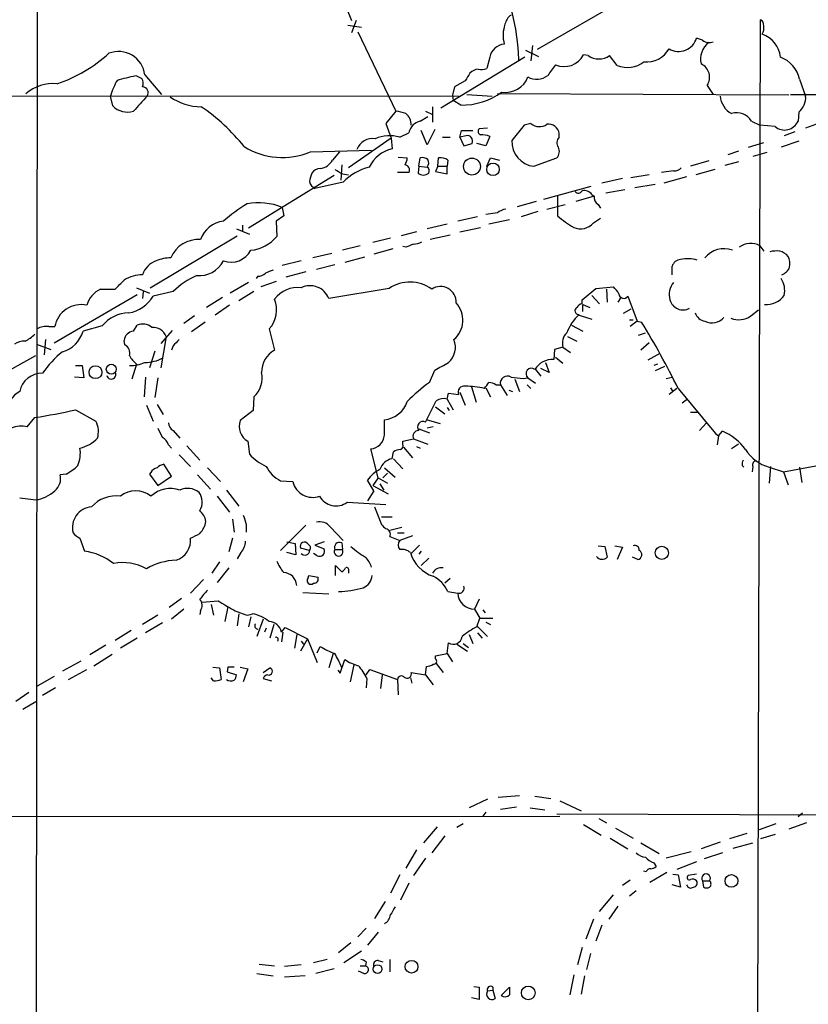
# Model space of a CAD drawing. Extents: x 15 to 1125, y 7 to 923.
# Drawn here: x 713 to 800, y 364 to 474 of the extents above; entities that cross this region are included whole.
import ezdxf

# ---------------------------------------------------------------- set-up
doc = ezdxf.new("R2010")
doc.units = 0
doc.header["$MEASUREMENT"] = 0
doc.layers.add('MAIN', color=5, linetype='CONTINUOUS')

msp = doc.modelspace()

# ---------------------------------------------------------------- linework, layer by layer
at = {"layer": 'MAIN'}
for p, q in [((714.8407, 639.6566), (714.3327, 131.3179)), ((747.1833, 479.2979), (749.554, 473.4559)), ((779.78, 475.8266), (770.128, 470.2386)), ((749.1307, 472.9479), (750.6547, 472.6939)), ((750.062, 473.4559), (749.554, 472.1013)), ((794.5967, 349.9273), (794.9353, 473.5406)), ((750.2313, 472.1859), (754.4647, 463.3806)), ((769.62, 470.6619), (769.4507, 468.9686)), ((788.5007, 471.2546), (787.8233, 471.5086)), ((768.858, 470.1539), (770.2973, 469.4766)), ((775.8007, 469.5613), (775.2927, 469.6459)), ((779.018, 468.4606), (778.1713, 469.5613)), ((768.7733, 469.3919), (759.46, 463.7193)), ((764.8787, 469.3919), (764.54, 468.1219)), ((725.5933, 467.3599), (726.2707, 467.0213)), ((726.6093, 467.4446), (728.472, 465.2433)), ((762.1693, 466.7673), (760.984, 466.0899)), ((789.0087, 466.2593), (789.686, 465.2433)), ((799.2533, 466.9366), (799.9307, 465.0739)), ((622.554, 465.1586), (761.492, 465.0739)), ((760.984, 466.0899), (760.73, 465.1586)), ((760.73, 465.1586), (760.8147, 464.5659)), ((762.3387, 465.2433), (765.1327, 465.0739)), ((798.068, 465.1586), (765.7253, 465.3279)), ((798.2373, 465.2433), (875.03, 465.1586)), ((723.0533, 463.9733), (722.7993, 465.0739)), ((761.6613, 464.0579), (760.8147, 464.5659)), ((754.4647, 463.3806), (753.364, 462.0259)), ((757.7667, 463.3806), (758.5287, 463.0419)), ((758.5287, 463.8886), (758.5287, 462.1953)), ((799.1687, 463.2959), (799.084, 462.2799)), ((753.364, 462.0259), (753.9567, 460.4173)), ((757.174, 462.2799), (758.0207, 462.7879)), ((768.6887, 461.8566), (767.334, 460.1633)), ((769.4507, 462.0259), (768.6887, 461.8566)), ((793.9193, 462.2799), (794.8507, 461.8566)), ((796.544, 461.6873), (794.8507, 461.8566)), ((801.5393, 462.1106), (799.9307, 461.5179)), ((754.888, 460.5019), (755.904, 461.0099)), ((757.936, 459.6553), (757.2587, 461.2639)), ((758.7827, 461.3486), (757.936, 459.6553)), ((761.5767, 460.5019), (761.746, 461.2639)), ((761.746, 461.2639), (763.016, 461.2639)), ((764.6247, 461.5179), (763.6933, 461.4333)), ((772.5833, 460.5019), (772.5833, 460.9253)), ((798.7453, 461.0946), (797.56, 460.6713)), ((753.9567, 460.4173), (749.2153, 457.1153)), ((753.9567, 460.4173), (754.0413, 459.2319)), ((759.6293, 460.5019), (760.476, 460.5019)), ((762.254, 460.6713), (761.5767, 460.5019)), ((761.5767, 460.5019), (762, 459.5706)), ((762, 459.5706), (762.9313, 459.8246)), ((764.4553, 459.5706), (763.4393, 459.8246)), ((764.8787, 460.5866), (764.4553, 459.5706)), ((793.5807, 459.4013), (795.274, 459.9093)), ((799.1687, 460.0786), (797.2213, 459.4013)), ((744.982, 458.8933), (751.7553, 459.0626)), ((748.1993, 458.8933), (747.4373, 457.9619)), ((792.48, 458.9779), (791.2947, 458.5546)), ((795.6127, 458.8086), (794.0887, 458.3853)), ((754.7187, 458.3006), (755.7347, 458.2159)), ((757.0047, 457.2846), (757.174, 458.2159)), ((759.1213, 457.2846), (759.206, 458.2159)), ((760.222, 457.9619), (760.1373, 457.2846)), ((764.54, 457.2846), (764.9633, 458.2159)), ((764.9633, 458.2159), (765.9793, 457.9619)), ((769.7893, 457.2846), (772.3293, 458.2159)), ((789.178, 457.8773), (787.146, 457.2846)), ((792.48, 457.7926), (790.956, 457.3693)), ((748.4533, 457.4539), (748.3687, 455.7606)), ((748.538, 456.4379), (749.2153, 456.3533)), ((755.904, 456.6073), (754.634, 456.6073)), ((757.0047, 457.2846), (756.92, 456.5226)), ((757.0047, 457.2846), (757.936, 457.1999)), ((759.1213, 457.2846), (758.8673, 456.6919)), ((758.8673, 456.6919), (760.1373, 456.4379)), ((759.1213, 457.2846), (760.1373, 457.2846)), ((760.1373, 456.4379), (760.1373, 457.2846)), ((785.2833, 456.7766), (783.9287, 456.6073)), ((789.8553, 456.9459), (787.7387, 456.3533)), ((747.6067, 456.2686), (738.124, 450.4266)), ((748.6227, 455.5066), (745.49, 454.8293)), ((779.6107, 455.9299), (777.3247, 455.4219)), ((782.574, 456.3533), (780.542, 456.0146)), ((786.7227, 456.0993), (784.1827, 455.4219)), ((770.89, 453.6439), (776.1393, 455.0833)), ((779.8647, 454.6599), (777.748, 454.3213)), ((783.2513, 455.2526), (780.9653, 454.9139)), ((770.0433, 453.3899), (767.9267, 452.7973)), ((772.414, 453.9826), (772.414, 451.7813)), ((776.478, 453.9826), (774.446, 453.3899)), ((776.224, 454.1519), (776.478, 453.9826)), ((741.8493, 452.7126), (742.0187, 451.7813)), ((765.7253, 452.1199), (764.4553, 451.9506)), ((770.2127, 452.2893), (768.35, 451.6966)), ((771.2287, 452.5433), (773.2607, 453.0513)), ((776.9013, 453.0513), (777.1553, 452.6279)), ((742.0187, 451.7813), (741.172, 451.1886)), ((741.172, 451.1886), (741.2567, 449.4953)), ((763.524, 451.6966), (761.3227, 451.1886)), ((767.08, 451.3579), (764.794, 450.8499)), ((776.3933, 451.0193), (777.1553, 451.5273)), ((736.7693, 450.3419), (738.2087, 449.7493)), ((737.4467, 450.7653), (737.4467, 450.0033)), ((756.7507, 450.0033), (755.0573, 449.5799)), ((760.1373, 450.8499), (757.936, 450.3419)), ((761.5767, 450.0033), (763.8627, 450.5113)), ((727.202, 443.8226), (736.854, 449.5799)), ((753.872, 449.3259), (751.9247, 448.8179)), ((760.476, 449.6646), (758.2747, 449.1566)), ((747.3527, 447.6326), (745.236, 447.1246)), ((750.4853, 448.4793), (748.538, 447.9713)), ((754.126, 448.1406), (752.0093, 447.5479)), ((755.5653, 448.3099), (755.2267, 448.3946)), ((794.8507, 448.4793), (795.274, 447.8866)), ((743.966, 446.7859), (741.8493, 446.2779)), ((750.9933, 447.2093), (748.792, 446.6166)), ((744.474, 445.6006), (742.2727, 445.0079)), ((747.6913, 446.3626), (745.6593, 445.8546)), ((785.114, 445.2619), (785.114, 446.1933)), ((738.124, 444.4153), (736.092, 443.2299)), ((739.14, 445.0926), (738.9707, 444.8386)), ((741.172, 444.4999), (739.4787, 443.9073)), ((721.6987, 443.6533), (723.3073, 443.6533)), ((725.678, 443.8226), (727.1173, 443.2299)), ((726.44, 443.3993), (726.3553, 442.6373)), ((729.742, 443.3993), (727.5407, 442.8913)), ((738.7167, 443.3993), (737.0233, 442.3833)), ((753.7027, 443.7379), (747.014, 442.6373)), ((775.1233, 442.4679), (776.6473, 443.7379)), ((776.6473, 443.7379), (778.5947, 443.9073)), ((777.8327, 443.6533), (777.9173, 442.2139)), ((716.534, 437.7266), (725.7627, 443.0606)), ((735.2453, 442.7219), (733.4673, 441.6213)), ((775.1233, 442.0446), (775.1233, 442.4679)), ((776.224, 442.9759), (777.0707, 442.0446)), ((779.4413, 442.7219), (779.1027, 442.2139)), ((780.2033, 442.8913), (781.2193, 440.0973)), ((736.0073, 441.8753), (734.3987, 440.7746)), ((775.208, 441.1979), (775.208, 441.9599)), ((775.208, 441.9599), (775.97, 441.6213)), ((780.542, 441.4519), (779.6953, 440.9439)), ((793.8347, 440.6899), (794.6813, 441.3673)), ((732.1127, 440.6899), (730.9273, 439.8433)), ((733.298, 440.0126), (731.774, 438.9119)), ((774.7847, 440.7746), (776.224, 440.3513)), ((780.3727, 440.2666), (780.796, 440.2666)), ((781.2193, 440.0973), (780.4573, 439.5046)), ((781.2193, 440.0973), (781.7273, 440.0126)), ((715.9413, 439.5046), (716.6187, 439.5046)), ((721.868, 439.5893), (719.7513, 438.9966)), ((725.3393, 438.9966), (725.7627, 439.6739)), ((729.6573, 439.0813), (728.3873, 437.6419)), ((740.41, 439.2506), (741.0027, 436.8799)), ((773.938, 439.6739), (775.208, 438.9966)), ((715.6027, 438.0653), (715.4333, 436.3719)), ((724.408, 437.4726), (724.3233, 437.9806)), ((728.98, 438.4039), (728.3873, 434.9326)), ((773.5147, 438.4039), (774.5307, 437.8959)), ((781.3887, 438.5733), (782.1507, 438.8273)), ((714.5867, 437.5573), (716.1953, 436.9646)), ((727.71, 436.7953), (727.1173, 434.9326)), ((729.742, 437.3879), (729.5727, 436.8799)), ((772.0753, 436.9646), (771.9907, 435.8639)), ((773.0067, 437.2186), (772.0753, 436.9646)), ((773.0067, 437.2186), (773.8533, 436.6259)), ((782.574, 437.7266), (781.6427, 436.8799)), ((705.4427, 431.2919), (714.502, 436.2873)), ((772.16, 436.1179), (773.0067, 435.4406)), ((783.7593, 436.5413), (782.4047, 435.7793)), ((718.9047, 435.1866), (719.6667, 435.1866)), ((719.6667, 435.1866), (719.836, 433.8319)), ((725.678, 435.3559), (725.17, 433.6626)), ((758.19, 433.3239), (758.7827, 434.6786)), ((769.9587, 434.7633), (770.5513, 434.0013)), ((771.4827, 434.4246), (770.5513, 434.8479)), ((771.0593, 435.5253), (771.4827, 434.4246)), ((783.5053, 435.3559), (783.082, 435.1866)), ((784.2673, 435.1019), (783.2513, 434.5939)), ((719.836, 433.8319), (718.82, 433.9166)), ((726.694, 433.9166), (726.5247, 431.7153)), ((728.0487, 433.8319), (727.71, 431.6306)), ((767.6727, 433.6626), (768.1807, 432.3079)), ((768.604, 433.7473), (769.112, 433.8319)), ((769.112, 433.8319), (769.9587, 433.2393)), ((784.4367, 433.7473), (785.114, 433.9166)), ((762.8467, 432.8159), (763.3547, 431.1226)), ((764.4553, 432.7313), (764.9633, 431.7153)), ((765.556, 433.0699), (766.064, 433.0699)), ((766.064, 433.0699), (766.826, 431.8846)), ((766.9953, 432.4773), (767.4187, 432.3079)), ((769.0273, 433.0699), (769.4507, 432.6466)), ((785.622, 432.6466), (784.7753, 431.9693)), ((784.9447, 432.7313), (785.1987, 432.3079)), ((785.7913, 432.6466), (789.94, 427.6513)), ((738.7167, 431.7153), (738.632, 430.1913)), ((757.7667, 428.9213), (758.952, 431.2919)), ((760.1373, 431.4613), (760.3067, 432.1386)), ((760.1373, 431.4613), (760.8147, 430.2759)), ((760.3067, 432.1386), (761.4073, 431.9693)), ((761.5767, 432.2233), (762.1693, 430.7839)), ((786.8073, 431.4613), (786.2147, 431.0379)), ((718.9047, 430.2759), (721.1907, 429.0059)), ((726.7787, 430.7839), (727.5407, 429.0059)), ((727.964, 430.8686), (728.6413, 429.7679)), ((738.632, 430.1913), (737.1927, 429.0906)), ((758.8673, 430.6146), (759.8833, 429.8526)), ((760.1373, 430.5299), (760.3913, 430.1913)), ((713.5707, 428.4133), (714.4173, 429.4293)), ((753.1947, 427.4819), (753.1947, 429.1753)), ((757.936, 429.1753), (759.3753, 428.7519)), ((787.146, 430.0219), (788.0773, 430.0219)), ((729.742, 427.9899), (730.504, 427.1433)), ((757.0047, 428.1593), (758.19, 427.7359)), ((758.6133, 428.4133), (757.936, 428.2439)), ((788.924, 428.8366), (788.162, 427.9899)), ((755.2267, 426.8046), (756.412, 427.0586)), ((756.412, 427.0586), (758.0207, 426.4659)), ((789.94, 427.6513), (790.2787, 427.3973)), ((790.2787, 427.3973), (790.1093, 426.3813)), ((790.2787, 427.3973), (790.702, 427.9053)), ((729.234, 426.3813), (729.5727, 426.0426)), ((731.266, 426.2966), (732.7053, 424.6879)), ((738.0393, 426.8046), (738.2087, 425.3653)), ((752.5173, 422.7406), (751.6707, 425.9579)), ((755.2267, 426.4659), (755.2267, 426.8046)), ((755.3113, 426.1273), (756.3273, 424.9419)), ((756.7507, 426.2119), (757.174, 426.0426)), ((792.48, 426.4659), (791.718, 425.9579)), ((730.4193, 425.2806), (731.6893, 424.0106)), ((754.0413, 424.8573), (754.2107, 425.6193)), ((754.2107, 424.8573), (755.2267, 423.7566)), ((729.5727, 422.9099), (728.726, 424.2646)), ((733.552, 423.8413), (734.9913, 422.3173)), ((753.1947, 423.8413), (754.38, 422.8253)), ((792.9033, 424.0953), (793.0727, 423.9259)), ((794.0887, 424.0106), (794.004, 423.4179)), ((796.036, 424.0106), (795.8667, 422.1479)), ((795.8667, 423.9259), (797.4753, 423.4179)), ((797.4753, 423.4179), (802.0473, 424.2646)), ((799.2533, 423.9259), (799.5073, 422.2326)), ((717.8887, 423.1639), (717.2113, 423.0793)), ((727.2867, 423.3333), (727.1173, 423.1639)), ((727.1173, 423.1639), (728.0487, 421.8939)), ((728.0487, 421.8939), (729.5727, 422.9099)), ((732.4513, 423.0793), (733.8907, 421.4706)), ((752.5173, 422.7406), (751.9247, 421.8939)), ((752.5173, 422.7406), (753.5333, 422.1479)), ((753.0253, 422.7406), (753.5333, 423.2486)), ((797.4753, 423.4179), (797.9833, 421.9786)), ((741.68, 422.4019), (743.0347, 422.3173)), ((752.0093, 421.3013), (751.332, 422.4866)), ((751.9247, 421.8939), (753.618, 420.9626)), ((752.6867, 422.0633), (753.11, 421.3859)), ((712.724, 420.5393), (714.502, 420.2853)), ((734.6527, 420.7086), (736.0073, 418.9306)), ((735.6687, 421.3859), (737.0233, 419.6079)), ((752.0093, 421.3013), (751.332, 420.2006)), ((749.046, 420.0313), (753.364, 419.7773)), ((752.094, 419.5233), (752.856, 417.5759)), ((736.346, 418.1686), (736.5153, 416.7293)), ((752.856, 418.4226), (754.0413, 418.4226)), ((737.87, 417.5759), (737.87, 416.7293)), ((744.474, 417.4913), (741.68, 414.6973)), ((747.1833, 417.3219), (748.6227, 415.7979)), ((755.142, 417.2373), (753.7873, 416.8986)), ((719.4127, 416.0519), (719.9207, 414.6126)), ((736.346, 416.0519), (735.9227, 414.5279)), ((753.7873, 416.2213), (754.888, 415.7979)), ((754.634, 416.6446), (755.396, 416.6446)), ((756.3273, 416.3059), (754.888, 415.7979)), ((742.3573, 415.6286), (743.2887, 415.4593)), ((743.2887, 415.4593), (743.3733, 414.1893)), ((744.8973, 414.6973), (743.8813, 414.9513)), ((746.506, 415.6286), (745.49, 415.2899)), ((745.49, 415.2899), (746.506, 414.8666)), ((748.4533, 415.5439), (748.538, 414.7819)), ((757.0893, 415.2899), (756.158, 414.3586)), ((776.9013, 415.2053), (777.6633, 415.1206)), ((777.6633, 415.1206), (777.9173, 413.9353)), ((778.764, 415.2053), (779.6107, 415.0359)), ((779.6107, 415.0359), (779.018, 413.6813)), ((737.2773, 414.4433), (736.854, 413.7659)), ((743.3733, 414.1893), (742.3573, 414.4433)), ((745.744, 414.1046), (745.3207, 414.3586)), ((747.6913, 414.7819), (748.538, 414.7819)), ((757.2587, 414.6126), (757.0047, 414.2739)), ((757.2587, 413.0039), (758.1053, 413.8506)), ((781.304, 413.6813), (780.7113, 413.9353)), ((734.9067, 413.4273), (734.06, 412.1573)), ((735.9227, 412.7499), (734.6527, 411.1413)), ((747.776, 411.9033), (747.776, 413.0039)), ((747.776, 413.0039), (748.4533, 412.3266)), ((744.728, 411.6493), (744.8127, 411.9033)), ((744.8127, 411.9033), (745.8287, 411.7339)), ((749.2153, 412.4113), (749.2153, 412.1573)), ((733.1287, 411.4799), (731.6893, 409.9559)), ((760.476, 411.5646), (759.8833, 411.0566)), ((744.1353, 410.0406), (747.014, 409.8713)), ((760.222, 410.1253), (761.3227, 409.9559)), ((730.6733, 409.3633), (729.3187, 408.3473)), ((732.9593, 408.9399), (734.7373, 409.1093)), ((733.9753, 408.6859), (734.2293, 407.5006)), ((735.838, 408.4319), (735.4993, 406.8233)), ((763.6933, 409.2786), (763.1853, 408.1779)), ((728.0487, 407.5006), (726.3553, 406.4846)), ((730.9273, 408.1779), (729.5727, 407.0773)), ((732.79, 408.0086), (732.7053, 407.5853)), ((737.0233, 407.6699), (736.854, 406.3153)), ((738.0393, 407.5006), (738.5473, 407.6699)), ((738.378, 407.3313), (738.124, 406.2306)), ((763.1853, 408.1779), (763.778, 407.1619)), ((764.1167, 408.0933), (764.3707, 407.7546)), ((728.5567, 406.6539), (726.694, 405.5533)), ((739.7327, 407.0773), (739.0553, 405.1299)), ((740.918, 406.4846), (740.4947, 404.9606)), ((741.7647, 405.6379), (742.188, 406.1459)), ((742.188, 406.1459), (744.6433, 404.8759)), ((763.4393, 406.2306), (763.778, 407.1619)), ((763.4393, 406.3153), (764.6247, 405.1299)), ((763.778, 407.1619), (765.2173, 407.1619)), ((764.4553, 406.7386), (764.9633, 406.4846)), ((725.0853, 405.8073), (723.3073, 404.7066)), ((740.0713, 406.0613), (739.902, 405.6379)), ((741.934, 405.6379), (741.7647, 404.5373)), ((743.458, 405.3839), (743.204, 403.8599)), ((762.5927, 405.3839), (763.016, 404.3679)), ((763.524, 405.5533), (764.032, 404.9606)), ((722.2913, 404.1986), (720.5133, 403.0979)), ((725.7627, 404.9606), (723.9, 403.8599)), ((744.6433, 404.8759), (743.8813, 403.5213)), ((743.966, 404.6219), (744.22, 404.2833)), ((744.6433, 404.8759), (745.744, 402.2513)), ((745.744, 403.3519), (746.0827, 404.0293)), ((760.1373, 403.2673), (760.3067, 404.4526)), ((761.238, 404.2833), (762.4233, 403.5213)), ((761.9153, 404.3679), (762.508, 403.9446)), ((720.9367, 401.9126), (722.9687, 403.1826)), ((747.522, 403.2673), (747.014, 401.6586)), ((758.8673, 403.0133), (760.1373, 403.2673)), ((758.8673, 402.6746), (758.8673, 403.0133)), ((760.1373, 403.2673), (760.73, 402.3359)), ((719.4973, 402.4206), (717.4653, 401.3199)), ((748.284, 401.0659), (748.792, 402.5899)), ((749.808, 401.9973), (749.3847, 400.1346)), ((757.7667, 400.8966), (757.8513, 401.8279)), ((758.952, 402.1666), (759.714, 401.1506)), ((716.534, 400.7273), (714.6713, 399.6266)), ((718.1427, 400.3886), (720.1747, 401.4893)), ((734.1447, 401.7433), (734.9067, 401.6586)), ((734.9067, 401.6586), (735.076, 400.3886)), ((735.838, 401.7433), (735.7533, 401.2353)), ((735.7533, 401.2353), (736.7693, 400.8966)), ((737.1927, 401.7433), (738.0393, 401.5739)), ((738.0393, 401.5739), (737.5313, 400.1346)), ((739.7327, 401.1506), (740.4947, 401.6586)), ((748.03, 401.4046), (748.284, 401.0659)), ((751.1627, 400.8966), (751.586, 401.4893)), ((751.586, 401.4893), (754.634, 400.3886)), ((752.9407, 400.8966), (752.7713, 399.3726)), ((756.158, 401.1506), (757.7667, 400.8966)), ((757.7667, 400.8966), (758.6133, 399.7959)), ((734.2293, 400.2193), (733.9753, 400.5579)), ((739.7327, 400.4733), (740.664, 400.2193)), ((751.2473, 400.4733), (751.1627, 399.4573)), ((754.634, 400.3886), (754.7187, 398.6953)), ((756.0733, 400.5579), (756.2427, 399.9653)), ((713.74, 398.9493), (712.3007, 397.9333)), ((716.7033, 399.4573), (715.264, 398.6106)), ((713.0627, 397.0866), (714.502, 397.9333)), ((764.6247, 387.0959), (762.5927, 386.1646)), ((765.81, 387.3499), (768.1807, 387.5193)), ((769.874, 387.4346), (771.652, 387.1806)), ((772.668, 386.9266), (775.0387, 385.8259)), ((764.4553, 385.6566), (764.1167, 385.2333)), ((766.064, 385.9953), (767.842, 386.2493)), ((769.366, 386.1646), (770.9747, 385.9106)), ((772.3293, 385.4873), (874.8607, 385.1486)), ((799.592, 385.5719), (799.084, 385.1486)), ((633.222, 385.1486), (772.668, 385.2333)), ((761.9153, 384.3866), (761.238, 383.9633)), ((776.986, 384.9793), (777.8327, 384.4713)), ((796.6287, 384.3866), (794.766, 383.7093)), ((800.0153, 384.4713), (798.068, 383.7939)), ((759.0367, 384.0479), (757.5127, 382.2699)), ((775.2927, 384.3019), (777.24, 383.1166)), ((778.8487, 383.8786), (780.796, 382.7779)), ((793.4113, 383.2859), (791.464, 382.6933)), ((759.8833, 383.0319), (758.444, 381.1693)), ((778.256, 382.7779), (780.2033, 381.5926)), ((781.6427, 382.2699), (783.6747, 381.0846)), ((790.448, 382.3546), (788.3313, 381.5926)), ((791.8873, 381.6773), (794.0887, 382.2699)), ((796.544, 383.2013), (794.9353, 382.6933)), ((756.7507, 381.5079), (755.5653, 379.4759)), ((787.2307, 381.2539), (784.4367, 380.5766)), ((790.702, 381.1693), (788.67, 380.4919)), ((757.7667, 380.5766), (756.412, 378.6293)), ((783.082, 380.0686), (783.336, 379.6453)), ((787.8233, 380.1533), (785.622, 379.3066)), ((782.2353, 379.0526), (781.9813, 379.1373)), ((784.5213, 378.9679), (782.6587, 377.8673)), ((754.888, 378.7139), (753.872, 376.6819)), ((755.904, 377.7826), (754.9727, 375.9199)), ((780.4573, 378.1213), (779.6107, 377.5286)), ((785.1987, 378.7986), (785.7913, 378.7139)), ((785.7913, 378.7139), (786.0453, 377.3593)), ((787.8233, 378.7986), (786.892, 378.6293)), ((788.5007, 378.0366), (788.5853, 377.3593)), ((788.5007, 378.0366), (789.2627, 378.0366)), ((781.1347, 376.9359), (780.3727, 376.3433)), ((786.0453, 377.3593), (785.114, 377.6133)), ((753.2793, 375.7506), (752.094, 373.8879)), ((777.0707, 374.6499), (778.5947, 376.5126)), ((779.1027, 375.2426), (778.0867, 373.8033)), ((776.3933, 373.8033), (775.5467, 371.6019)), ((751.1627, 372.7873), (750.2313, 371.8559)), ((752.5173, 372.3639), (751.332, 370.9246)), ((777.3247, 373.1259), (776.6473, 371.3479)), ((749.4693, 371.1786), (748.1147, 370.0779)), ((750.6547, 370.2473), (748.7073, 368.9773)), ((775.1233, 370.6706), (774.6153, 368.7233)), ((746.8447, 369.3159), (745.3207, 368.9773)), ((751.1627, 369.0619), (751.078, 368.6386)), ((752.5173, 369.2313), (753.0253, 369.0619)), ((753.7873, 369.3159), (753.7873, 367.9613)), ((776.0547, 369.9933), (775.6313, 368.2153)), ((739.3093, 368.8079), (741.0027, 368.6386)), ((743.966, 368.7233), (742.1033, 368.5539)), ((747.6067, 368.2999), (745.5747, 367.7919)), ((750.9087, 367.7919), (750.316, 368.0459)), ((750.4853, 368.6386), (751.078, 368.6386)), ((739.0553, 367.7919), (740.8333, 367.5379)), ((744.3893, 367.5379), (742.1033, 367.3686)), ((774.192, 367.6226), (773.7687, 365.4213)), ((775.3773, 367.5379), (775.0387, 365.5059)), ((763.1007, 366.3526), (763.6933, 366.2679)), ((763.6933, 366.2679), (763.6933, 364.9133)), ((764.6247, 365.8446), (765.2173, 365.9293)), ((765.2173, 366.2679), (765.2173, 365.9293)), ((765.2173, 365.9293), (765.4713, 364.9979)), ((766.1487, 365.3366), (767.08, 366.2679)), ((763.6933, 364.9133), (762.8467, 365.0826))]:
    msp.add_line(p, q, dxfattribs=at)
for centre, radius in [((762.9062, 457.2528), 0.9353), ((765.2416, 456.9436), 0.6907), ((721.1354, 434.4554), 0.7152), ((722.8906, 434.7767), 0.557), ((783.9695, 414.4234), 0.7376), ((791.7012, 378.0421), 0.7084), ((756.2042, 368.5282), 0.7102), ((752.4354, 368.2664), 0.4879), ((769.1538, 365.6264), 0.7546)]:
    msp.add_circle(centre, radius, dxfattribs=at)
for centre, radius, start, end in [((744.361, 468.4655), 23.7423, 1.418647, 34.775756), ((768.1806, 472.694), 1.6439, 124.508882, 168.113137), ((770.081, 471.7953), 3.7208, 160.576963, 195.01593), ((794.5967, 472.9479), 0.6826, 352.88019, 60.261365), ((794.0246, 472.6093), 1.275, 327.905537, 11.491487), ((794.1391, 469.0766), 3.0142, 6.004529, 71.315588), ((766.6725, 469.0058), 1.8349, 95.792932, 167.852901), ((785.8497, 472.0721), 2.0525, 238.434926, 344.064957), ((790.5595, 469.1706), 2.2929, 127.049813, 193.639873), ((789.2414, 472.2065), 1.2061, 232.112517, 291.630278), ((711.714, 481.7852), 16.1999, 288.568602, 312.363381), ((723.6882, 467.0664), 2.9455, 7.377148, 111.054409), ((773.1348, 470.7794), 2.4375, 246.427017, 332.287988), ((776.986, 471.2965), 2.1014, 235.663358, 304.336643), ((782.2988, 471.699), 2.8329, 263.56511, 330.947753), ((1068.0982, 256.2693), 364.1985, 144.348186, 144.57736), ((780.1435, 471.1653), 2.9296, 247.406463, 308.853459), ((787.6391, 467.15), 1.6338, 326.962607, 64.932895), ((795.9737, 466.2494), 3.3508, 11.83441, 69.691116), ((597.5802, 975.094), 523.6232, 283.921657, 284.150846), ((974.0952, 340.1775), 246.8554, 148.919682, 149.148841), ((763.6572, 466.6944), 1.3438, 92.068388, 136.821364), ((763.8628, 470.4085), 2.3848, 263.883473, 286.497195), ((770.0854, 468.9292), 1.9926, 240.756593, 308.041431), ((716.4122, 461.8564), 4.5953, 84.248714, 130.93574), ((730.8878, 462.6597), 8.4411, 150.221947, 163.381049), ((725.5459, 466.4859), 0.9011, 333.929748, 36.452783), ((766.6096, 468.1512), 2.6804, 261.929752, 338.999628), ((726.3543, 465.4544), 0.6355, 323.220261, 89.909841), ((761.6603, 472.0417), 7.9838, 270.007177, 304.944516), ((1149.437, 83.2176), 569.5461, 137.897637, 138.126814), ((732.9734, 470.2244), 6.3366, 235.707792, 269.10751), ((792.8868, 465.2766), 2.4472, 184.751198, 241.470263), ((797.8309, 464.9215), 2.1053, 309.452935, 4.151154), ((724.7043, 465.6361), 2.3432, 225.204022, 285.723717), ((720.4471, 445.7509), 21.9868, 38.659564, 55.581815), ((754.3164, 460.2264), 3.1577, 66.702057, 87.308125), ((754.6837, 461.9419), 1.4767, 356.688674, 53.34505), ((792.2848, 461.3153), 1.8979, 30.546975, 107.376176), ((757.5125, 460.6714), 1.6437, 101.88417, 168.11583), ((770.3957, 463.1611), 1.4771, 230.224229, 304.329123), ((771.41, 460.772), 1.1833, 7.443934, 98.813532), ((797.5921, 462.9348), 1.6293, 229.964356, 336.299946), ((764.004, 461.1511), 0.4197, 137.752022, 250.325973), ((764.1168, 459.1474), 1.6284, 62.103644, 98.977017), ((751.8843, 458.503), 1.8532, 80.858921, 159.65528), ((753.752, 456.9179), 3.7597, 72.413244, 114.737568), ((762.3809, 460.0786), 0.6062, 335.2275, 102.084854), ((770.0599, 460.0019), 2.7307, 176.611484, 264.312999), ((773.1412, 459.9055), 0.8167, 133.089691, 218.122947), ((741.8619, 466.1868), 7.9328, 237.640373, 293.160845), ((754.9725, 455.4644), 3.8809, 103.883347, 153.436269), ((771.5246, 458.9357), 1.0797, 318.187532, 25.546852), ((745.7511, 458.9637), 1.9613, 279.733666, 329.284735), ((754.2101, 458.3008), 1.527, 326.315136, 356.812677), ((757.4281, 457.2846), 0.9653, 52.12814, 105.261365), ((757.3292, 457.6882), 0.7789, 321.175906, 27.397417), ((759.4178, 456.904), 1.3289, 52.758438, 99.170997), ((747.1542, 455.4761), 2.2598, 152.413275, 177.077961), ((746.0741, 455.9384), 1.0922, 89.548861, 147.663193), ((875.1167, 668.3704), 246.8553, 238.922659, 239.151838), ((753.0487, 451.2759), 6.1228, 104.639062, 136.292406), ((755.4102, 456.8895), 0.5688, 330.25262, 82.879981), ((757.5127, 457.2848), 0.9655, 232.130741, 307.864574), ((757.6819, 456.7766), 0.4937, 329.040224, 59.024302), ((785.3802, 457.7621), 0.9902, 264.384402, 319.217958), ((745.8657, 455.7331), 0.9787, 188.330454, 247.427866), ((774.7165, 454.7648), 0.4487, 217.666685, 335.022443), ((775.3286, 453.4667), 1.1274, 37.424828, 100.491662), ((750.051, 434.0891), 22.5633, 122.418939, 130.725238), ((739.1938, 446.4083), 6.8408, 67.15818, 100.435871), ((777.3104, 453.7991), 0.8524, 167.56816, 241.318192), ((767.1443, 450.2346), 2.3596, 101.925675, 126.967509), ((735.6449, 448.1914), 3.0136, 95.997761, 161.320356), ((779.1573, 459.3423), 10.1312, 228.271731, 240.652782), ((774.9467, 452.2642), 1.9085, 246.706011, 319.285713), ((732.5411, 445.8622), 3.3038, 85.679372, 157.535817), ((737.846, 452.457), 4.5171, 276.763634, 319.030406), ((756.2968, 450.9055), 2.2598, 272.922039, 297.586725), ((793.8354, 446.6719), 2.0731, 60.675068, 127.802991), ((736.1546, 449.177), 2.5293, 250.972622, 331.530015), ((840.6688, 236.7915), 227.997, 111.688003, 111.917172), ((790.85, 445.4915), 2.6566, 68.984013, 142.066755), ((796.7558, 444.542), 3.3577, 84.939051, 103.862835), ((796.6056, 446.1572), 1.7861, 39.525044, 75.5265), ((728.5567, 444.5845), 2.3033, 107.103826, 162.896174), ((729.434, 443.3915), 3.7335, 89.171263, 114.608684), ((732.6701, 448.1521), 2.9902, 264.176537, 332.813683), ((786.1639, 445.8602), 1.1015, 96.181077, 162.397417), ((786.8196, 443.4586), 3.5814, 72.307744, 102.485947), ((796.2906, 446.4472), 1.8927, 349.69407, 26.574528), ((825.0599, 233.9508), 227.9505, 111.68448, 111.913663), ((796.7556, 446.659), 1.5016, 291.502403, 338.497598), ((469.8153, 698.1613), 359.211, 314.885409, 315.114591), ((726.4132, 441.2833), 3.979, 90.833758, 121.68363), ((736.4836, 436.2736), 9.8094, 114.814915, 133.413413), ((739.2367, 446.0784), 0.9906, 264.397613, 319.212375), ((756.0138, 440.3567), 4.0955, 53.602963, 124.353182), ((787.0191, 443.0183), 2.2281, 141.172325, 194.301304), ((795.0622, 443.4839), 2.5489, 348.504034, 32.105696), ((722.8059, 441.1621), 2.7261, 113.962489, 164.834098), ((743.5785, 440.6347), 3.2114, 83.069504, 143.329212), ((744.9396, 441.8147), 2.2315, 21.630722, 115.868037), ((759.4176, 442.214), 1.7378, 357.206254, 124.07599), ((777.3657, 442.3401), 1.9916, 23.846818, 51.896418), ((724.1223, 444.9617), 3.9965, 280.218676, 328.798242), ((738.0644, 441.3758), 3.1652, 317.822263, 21.826284), ((779.7376, 443.1876), 0.5519, 184.395521, 327.533585), ((786.3432, 442.9065), 1.5467, 196.473579, 297.663477), ((795.5482, 444.442), 2.4893, 265.634129, 323.917291), ((719.5324, 438.9864), 2.9594, 77.465103, 169.91542), ((759.0822, 440.2188), 2.8177, 310.157311, 42.690196), ((774.7423, 441.2685), 0.4114, 120.954202, 275.915695), ((775.2502, 441.2405), 0.8141, 98.968236, 152.109681), ((724.9199, 437.076), 3.9536, 91.284106, 140.527869), ((779.061, 436.5408), 6.0775, 134.718683, 157.900105), ((703.2298, 391.8995), 92.0691, 26.268013, 31.505184), ((789.0837, 441.6022), 1.5405, 201.860807, 257.668066), ((789.5266, 441.7408), 1.8157, 244.84204, 317.778951), ((792.5041, 442.5555), 2.2915, 247.665561, 305.497567), ((715.6309, 437.7544), 1.7775, 79.943098, 122.674412), ((716.5522, 439.9097), 3.3269, 285.930019, 344.069981), ((725.4241, 437.8958), 1.1041, 94.405074, 175.594926), ((726.3618, 438.2476), 1.547, 49.267348, 112.78425), ((727.4723, 437.7982), 1.6248, 21.88719, 93.563797), ((713.2038, 436.0469), 1.8524, 86.505856, 125.377677), ((711.2003, 442.1285), 4.7322, 296.566134, 312.828331), ((899.443, 268.3892), 239.4974, 134.889638, 135.118804), ((758.8235, 437.2105), 2.2449, 311.352069, 22.381523), ((774.5056, 437.6842), 1.5695, 133.257415, 197.256247), ((723.9211, 436.5624), 1.0322, 344.543335, 61.856008), ((742.2504, 434.4989), 2.6881, 117.655596, 181.583861), ((724.3331, 428.1262), 10.9936, 128.660948, 145.582981), ((727.6266, 437.7275), 3.0695, 207.982668, 230.592127), ((726.5642, 440.0238), 4.4987, 270.574403, 297.497483), ((771.8655, 433.519), 2.3482, 86.943739, 148.002634), ((724.8907, 439.715), 4.5285, 270.320106, 292.303264), ((547.8544, 816.1295), 435.8848, 298.940978, 299.170144), ((769.5029, 434.2895), 0.6018, 51.930466, 229.494739), ((715.1945, 431.8233), 2.5176, 88.418086, 168.902073), ((722.884, 434.2129), 0.52, 194.033571, 14.04426), ((736.7514, 433.8163), 2.8769, 313.088643, 12.206729), ((766.8418, 433.234), 0.7949, 59.163553, 191.91353), ((770.6424, 455.5629), 21.9106, 261.091268, 264.661912), ((771.3014, 415.632), 22.0207, 126.542004, 134.984178), ((762.0327, 432.235), 0.6795, 78.402318, 203.01812), ((762.1699, 423.9586), 8.942, 76.311243, 90.003844), ((595.231, 559.9732), 211.6404, 323.014157, 323.243362), ((764.2448, 430.4064), 2.9687, 63.789688, 79.339205), ((714.8829, 428.7943), 4.1239, 121.568272, 197.319794), ((759.7141, 430.1912), 1.3388, 71.571818, 124.69786), ((703.2512, 500.9315), 72.3688, 278.875873, 282.491908), ((752.8795, 432.1728), 3.014, 276.002837, 341.31678), ((738.9438, 428.4393), 1.8683, 159.597938, 241.043695), ((712.962, 425.3869), 3.087, 78.627824, 112.258081), ((718.9058, 427.8592), 2.5565, 343.737823, 26.650246), ((982.3025, 554.7358), 283.981, 206.45046, 206.679643), ((730.335, 428.9214), 1.1043, 184.404277, 237.518859), ((757.0187, 427.3268), 0.6633, 91.209503, 203.848478), ((757.4892, 428.3709), 0.6164, 63.243728, 218.180721), ((718.5734, 429.8004), 3.8504, 282.590302, 316.36275), ((727.9782, 426.0708), 1.2937, 13.888001, 63.43693), ((751.5434, 427.6092), 1.6562, 274.408257, 355.591743), ((788.5757, 422.6439), 5.6748, 34.685894, 67.994791), ((716.0402, 425.4923), 3.4171, 335.868967, 9.267435), ((755.0576, 424.3487), 1.527, 93.187323, 123.684864), ((754.8033, 426.2966), 0.4559, 291.810744, 21.79441), ((797.1508, 428.3991), 4.6539, 212.869856, 253.98307), ((742.4022, 429.1732), 5.6644, 222.240961, 245.700952), ((754.4011, 423.0795), 1.8139, 101.441265, 160.937736), ((715.442, 427.8317), 5.2702, 297.66198, 314.848556), ((728.0428, 423.0308), 0.8143, 95.553068, 158.194671), ((729.1316, 422.637), 1.6774, 103.993164, 134.113543), ((743.3603, 425.6909), 3.6934, 207.061797, 242.938203), ((754.2021, 420.5732), 3.4494, 116.060658, 146.309932), ((793.8351, 424.2645), 0.947, 153.443066, 190.291859), ((794.4292, 424.215), 0.397, 77.962694, 210.976128), ((715.5182, 422.6559), 1.7452, 309.090993, 14.040225), ((729.4585, 418.3724), 3.1897, 70.866357, 132.911434), ((731.3541, 419.5231), 2.0476, 51.786823, 114.529871), ((745.2313, 422.8299), 2.2556, 193.135507, 289.871341), ((713.9428, 424.1633), 3.9181, 278.205379, 313.075311), ((723.4675, 416.9234), 3.8098, 83.481607, 136.966652), ((725.5933, 418.586), 2.7153, 51.417304, 128.581046), ((731.19, 420.0546), 1.791, 327.787421, 36.97931), ((747.8118, 421.6742), 2.0548, 208.029185, 306.915069), ((720.8771, 417.2296), 2.3019, 94.844463, 194.722026), ((731.3469, 417.5374), 2.0704, 10.496919, 48.997087), ((991.6929, 502.7563), 267.7345, 198.322042, 198.551232), ((731.04, 418.2393), 2.3651, 314.758464, 352.109034), ((745.9876, 416.2747), 1.5895, 41.212037, 101.920033), ((880.1099, 544.3218), 179.6053, 224.885409, 225.114592), ((753.2935, 416.5035), 0.5688, 330.25262, 82.879981), ((720.2177, 417.8731), 1.9912, 218.095812, 246.153792), ((729.3193, 415.85), 2.3786, 288.669567, 4.869264), ((605.2073, 670.2859), 283.9588, 296.450451, 296.679652), ((735.7484, 415.7915), 2.0384, 318.593815, 357.801399), ((744.3162, 415.1398), 0.474, 29.690911, 203.433499), ((744.5376, 414.9672), 0.4497, 323.117362, 64.950779), ((748.2275, 415.0077), 0.5818, 67.16348, 202.83652), ((764.8442, 434.3032), 24.5837, 231.287742, 235.946135), ((755.5655, 415.2899), 0.8468, 143.136869, 216.863132), ((780.9804, 414.7456), 0.4953, 354.40337, 111.85726), ((718.914, 407.7241), 6.9617, 52.645176, 81.685532), ((744.3725, 414.6905), 0.5248, 219.231025, 0.742358), ((745.998, 414.6126), 0.568, 243.434949, 26.565051), ((748.1146, 414.5401), 0.4876, 150.263865, 29.730306), ((749.5721, 412.2499), 2.2602, 14.99298, 48.219305), ((755.142, 413.4272), 1.3783, 47.493383, 100.6194), ((759.9228, 415.6272), 4.0274, 197.095094, 251.02564), ((777.3615, 414.4942), 0.7882, 216.996385, 314.84066), ((781.1924, 414.222), 0.5521, 281.662035, 59.417118), ((724.1119, 407.7613), 5.5822, 61.462609, 100.047519), ((730.2559, 406.6559), 6.9429, 91.445977, 120.054825), ((745.6545, 415.287), 4.7425, 201.98066, 219.947262), ((748.1569, 413.0465), 0.7785, 292.378134, 337.605454), ((749.0037, 412.5383), 0.2468, 329.02828, 120.97172), ((759.5024, 411.6914), 1.0794, 78.695272, 154.429625), ((741.934, 410.7179), 1.5264, 3.181079, 86.818921), ((745.0244, 411.353), 0.4191, 135.009667, 314.990333), ((745.369, 411.5495), 0.4953, 264.40337, 21.85726), ((750.219, 412.0607), 1.6286, 291.806636, 354.453935), ((757.1721, 408.8386), 3.3102, 22.874039, 64.190467), ((747.463, 423.1786), 13.0696, 272.85818, 284.901766), ((761.4708, 410.5062), 0.57, 254.937113, 21.803276), ((987.1407, 198.1015), 330.6556, 140.078726, 140.307898), ((763.205, 410.0632), 1.8854, 183.262599, 269.401323), ((731.9661, 408.5915), 1.0092, 324.721022, 42.908025), ((989.5838, 831.9509), 493.7021, 238.922643, 239.151826), ((742.2708, 421.4643), 14.5908, 246.405564, 253.141317), ((737.5731, 403.054), 4.7176, 53.03367, 78.082444), ((739.1612, 406.3365), 0.3605, 139.771109, 266.628873), ((740.3075, 405.3394), 1.4874, 11.576598, 86.048586), ((767.178, 399.041), 8.1036, 117.475109, 131.289752), ((741.172, 404.8082), 0.2518, 312.262972, 109.658416), ((760.8514, 405.2801), 0.9907, 236.645179, 351.280218), ((749.8806, 409.9678), 7.0491, 237.399515, 251.905879), ((730.5491, 393.7437), 19.61, 24.075101, 29.055001), ((751.3592, 406.3133), 4.5226, 235.414616, 256.664017), ((745.5351, 397.7982), 6.3076, 25.094324, 40.714994), ((757.7664, 403.3525), 1.527, 273.187323, 303.684864), ((758.6595, 402.4129), 0.3342, 262.054159, 51.549055), ((736.1766, 232.3934), 169.3502, 89.885409, 90.114558), ((735.8132, 400.9556), 0.9579, 317.132054, 356.468811), ((740.3571, 400.2404), 0.6664, 100.058778, 159.544581), ((740.3677, 401.2776), 0.4016, 251.565051, 71.565051), ((755.0809, 400.318), 0.4524, 45.850821, 171.022765), ((755.7149, 400.9897), 0.4714, 227.424589, 19.957147), ((734.1868, 402.6336), 2.4147, 271.008499, 291.607537), ((736.1586, 401.0116), 0.7925, 231.820035, 296.749344), ((782.2489, 382.1278), 1.4697, 220.704043, 266.16907), ((783.9982, 382.5363), 2.6323, 225.423265, 249.631202), ((782.6758, 378.9423), 0.454, 81.450515, 165.942335), ((782.6846, 380.3468), 0.9573, 273.51548, 312.879217), ((787.019, 378.4176), 0.2469, 120.959776, 300.959776), ((787.3577, 377.6134), 0.6292, 42.268789, 109.661787), ((787.4847, 377.7826), 0.4233, 270, 36.875312), ((788.8817, 378.3329), 0.4827, 322.12814, 217.87186), ((789.0298, 377.698), 0.411, 304.513548, 55.478552), ((787.1884, 377.7403), 0.4827, 195.254078, 307.87186), ((788.924, 377.9942), 0.7196, 241.921424, 298.078576), ((965.7758, 247.7347), 246.8296, 148.919658, 149.148841), ((752.5178, 374.4803), 1.3647, 299.736029, 352.88644), ((750.511, 368.3598), 0.9579, 47.132054, 86.468811), ((752.4691, 368.7383), 0.4954, 84.416009, 201.852954), ((750.9933, 368.2153), 0.4317, 258.700477, 78.684862), ((765.1303, 365.5036), 0.6099, 146.002454, 303.992293), ((764.9633, 365.997), 0.3713, 46.844093, 204.231967), ((978.7298, 365.8446), 211.6502, 179.885408, 180.114592), ((766.5653, 365.9181), 0.7154, 234.381316, 316.013828)]:
    msp.add_arc(centre, radius, start, end, dxfattribs=at)

doc.saveas('drawing.dxf')
